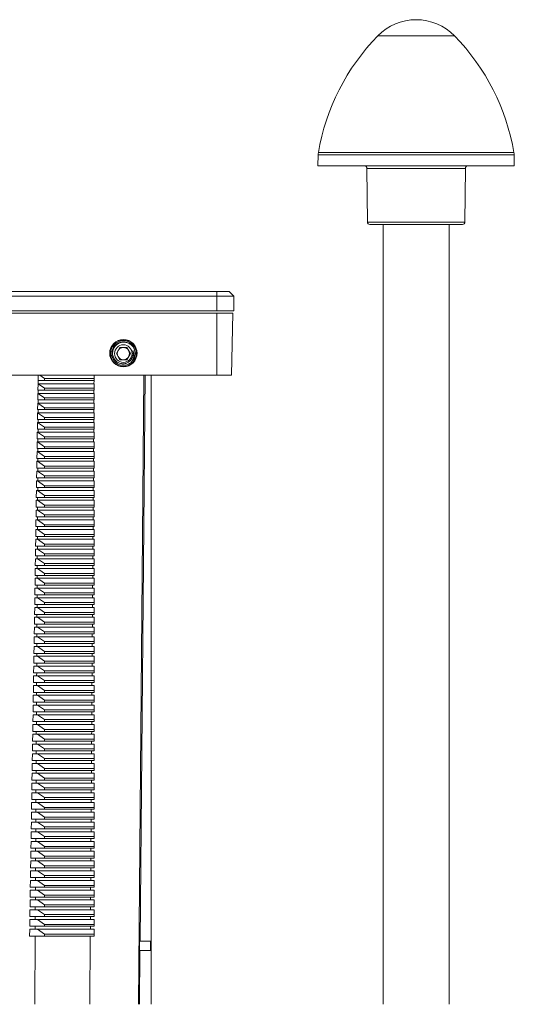
# Model space of a CAD drawing. Units: millimetres. Extents: x -625 to 881, y -946 to 1150.
# Drawn here: x 176 to 278, y 948 to 1150 of the extents above; entities that cross this region are included whole.
import ezdxf

# ---------------------------------------------------------------- set-up
doc = ezdxf.new("R2010")
doc.units = ezdxf.units.MM

msp = doc.modelspace()

# ---------------------------------------------------------------- linework, layer by layer
at = {"color": 7, "linetype": 'Continuous', "lineweight": 18}
for p, q in [((255.87, 1146.49), (249.95, 1146.49)), ((265.68, 1146.49), (255.87, 1146.49)), ((237.71, 1122.08), (237.67, 1119.8)), ((277.92, 1122.08), (237.71, 1122.08)), ((237.75, 1122.52), (252.86, 1122.52)), ((252.86, 1122.52), (277.88, 1122.52)), ((277.96, 1119.8), (277.92, 1122.08)), ((277.96, 1119.8), (237.67, 1119.8)), ((247.71, 1119.3), (247.81, 1108.29)), ((248.46, 1119.3), (247.71, 1119.3)), ((267.91, 1119.3), (248.46, 1119.3)), ((267.82, 1108.29), (267.91, 1119.3)), ((247.81, 1108.29), (267.82, 1108.29)), ((249.01, 1107.8), (248.31, 1107.8)), ((267.32, 1107.8), (249.01, 1107.8)), ((251.06, 1107.8), (251.06, 947.8)), ((264.56, 947.8), (264.56, 1107.8)), ((163.74, 1094.05), (216.94, 1094.05)), ((216.94, 1093.05), (163.74, 1093.05)), ((216.94, 1093.05), (216.94, 1094.05)), ((216.94, 1094.05), (219.44, 1094.05)), ((216.94, 1093.05), (216.94, 1090.05)), ((220.44, 1093.05), (216.94, 1093.05)), ((220.44, 1093.05), (219.44, 1094.05)), ((220.44, 1093.05), (220.44, 1090.05)), ((165.42, 1090.05), (216.94, 1090.05)), ((166.38, 1089.6), (193.95, 1089.6)), ((166.45, 1089.57), (216.94, 1089.57)), ((193.95, 1089.6), (193.95, 1089.57)), ((201.54, 1089.6), (193.95, 1089.6)), ((201.54, 1089.6), (214.94, 1089.6)), ((201.54, 1089.57), (201.54, 1089.6)), ((214.94, 1089.6), (215.74, 1089.6)), ((214.94, 1089.57), (214.94, 1089.6)), ((215.74, 1089.57), (215.74, 1089.6)), ((216.94, 1090.05), (220.44, 1090.05)), ((216.94, 1089.57), (220.17, 1089.57)), ((216.94, 1089.57), (216.94, 1076.87)), ((220.17, 1089.57), (219.94, 1076.87)), ((196.3, 1081.3), (197.02, 1082.55)), ((197.02, 1080.05), (196.3, 1081.3)), ((197.02, 1082.55), (198.47, 1082.55)), ((198.47, 1082.55), (199.19, 1081.3)), ((199.19, 1081.3), (198.47, 1080.05)), ((198.47, 1080.05), (197.02, 1080.05)), ((155.74, 1076.87), (216.94, 1076.87)), ((180.24, 1075.8), (180.26, 1076.87)), ((181.54, 1076.2), (180.59, 1076.87)), ((191.74, 1076.87), (191.73, 1076.2)), ((191.75, 1076.87), (191.75, 1075.8)), ((202.18, 1076.87), (201.16, 960.78)), ((203.41, 960.78), (203.41, 1076.87)), ((203.44, 947.8), (203.44, 1076.87)), ((216.94, 1076.87), (219.94, 1076.87)), ((180.21, 1073.8), (180.23, 1075.11)), ((181.54, 1074.2), (180.23, 1075.11)), ((180.24, 1075.8), (181.54, 1075.8)), ((180.29, 1075.1), (180.29, 1075.8)), ((180.29, 1075.1), (191.71, 1075.1)), ((181.54, 1076.2), (181.54, 1075.8)), ((191.73, 1076.2), (181.54, 1076.2)), ((181.54, 1075.8), (191.73, 1075.8)), ((191.71, 1075.1), (191.72, 1075.8)), ((191.73, 1076.2), (191.73, 1075.8)), ((191.73, 1075.8), (191.75, 1075.8)), ((191.75, 1075.11), (191.73, 1074.2)), ((191.75, 1075.11), (191.75, 1073.8)), ((180.18, 1071.8), (180.2, 1073.13)), ((181.54, 1072.2), (180.2, 1073.13)), ((180.21, 1073.8), (181.54, 1073.8)), ((180.27, 1073.12), (180.28, 1073.8)), ((180.27, 1073.12), (191.7, 1073.12)), ((181.54, 1074.2), (181.54, 1073.8)), ((191.73, 1074.2), (181.54, 1074.2)), ((181.54, 1073.8), (191.73, 1073.8)), ((191.7, 1073.12), (191.7, 1073.8)), ((191.73, 1074.2), (191.73, 1073.8)), ((191.73, 1073.8), (191.75, 1073.8)), ((191.75, 1073.13), (191.73, 1072.2)), ((191.75, 1073.13), (191.75, 1071.8)), ((180.15, 1069.8), (180.17, 1071.15)), ((181.54, 1070.2), (180.17, 1071.15)), ((180.18, 1071.8), (181.54, 1071.8)), ((180.26, 1071.14), (180.27, 1071.8)), ((180.26, 1071.14), (191.68, 1071.14)), ((181.54, 1072.2), (181.54, 1071.8)), ((191.73, 1072.2), (181.54, 1072.2)), ((181.54, 1071.8), (191.73, 1071.8)), ((191.68, 1071.14), (191.69, 1071.8)), ((191.73, 1072.2), (191.73, 1071.8)), ((191.73, 1071.8), (191.75, 1071.8)), ((191.75, 1071.15), (191.73, 1070.2)), ((191.75, 1071.15), (191.75, 1069.8)), ((180.12, 1067.8), (180.14, 1069.17)), ((181.54, 1068.2), (180.14, 1069.17)), ((180.15, 1069.8), (181.54, 1069.8)), ((180.25, 1069.15), (180.25, 1069.8)), ((180.25, 1069.15), (191.67, 1069.15)), ((181.54, 1070.2), (181.54, 1069.8)), ((191.73, 1070.2), (181.54, 1070.2)), ((181.54, 1069.8), (191.73, 1069.8)), ((191.67, 1069.15), (191.68, 1069.8)), ((191.73, 1070.2), (191.73, 1069.8)), ((191.73, 1069.8), (191.75, 1069.8)), ((191.75, 1069.17), (191.73, 1068.2)), ((191.75, 1069.17), (191.75, 1067.8)), ((180.09, 1065.8), (180.11, 1067.19)), ((181.54, 1066.2), (180.11, 1067.19)), ((180.12, 1067.8), (181.54, 1067.8)), ((180.24, 1067.17), (180.24, 1067.8)), ((180.24, 1067.17), (191.66, 1067.17)), ((181.54, 1068.2), (181.54, 1067.8)), ((191.73, 1068.2), (181.54, 1068.2)), ((181.54, 1067.8), (191.73, 1067.8)), ((191.66, 1067.17), (191.66, 1067.8)), ((191.73, 1068.2), (191.73, 1067.8)), ((191.73, 1067.8), (191.75, 1067.8)), ((191.75, 1067.19), (191.73, 1066.2)), ((191.75, 1067.19), (191.75, 1065.8)), ((180.06, 1063.8), (180.08, 1065.2)), ((180.08, 1065.2), (180.11, 1065.2)), ((180.09, 1065.8), (181.54, 1065.8)), ((181.54, 1064.2), (180.11, 1065.2)), ((180.11, 1065.2), (180.16, 1065.2)), ((180.23, 1065.19), (180.23, 1065.8)), ((180.23, 1065.19), (191.65, 1065.19)), ((181.54, 1066.2), (181.54, 1065.8)), ((191.73, 1066.2), (181.54, 1066.2)), ((181.54, 1065.8), (191.73, 1065.8)), ((191.65, 1065.19), (191.65, 1065.8)), ((191.69, 1065.2), (191.75, 1065.2)), ((191.73, 1066.2), (191.73, 1065.8)), ((191.73, 1065.8), (191.75, 1065.8)), ((191.75, 1065.2), (191.73, 1064.2)), ((191.75, 1065.2), (191.75, 1063.8)), ((191.75, 1065.2), (191.75, 1065.2)), ((180.03, 1061.8), (180.05, 1063.2)), ((180.05, 1063.2), (180.11, 1063.2)), ((180.06, 1063.8), (181.54, 1063.8)), ((181.54, 1062.2), (180.11, 1063.2)), ((180.11, 1063.2), (191.75, 1063.2)), ((180.22, 1063.2), (180.22, 1063.8)), ((181.54, 1064.2), (181.54, 1063.8)), ((191.73, 1064.2), (181.54, 1064.2)), ((181.54, 1063.8), (191.73, 1063.8)), ((191.63, 1063.2), (191.64, 1063.8)), ((191.73, 1064.2), (191.73, 1063.8)), ((191.73, 1063.8), (191.75, 1063.8)), ((191.75, 1063.2), (191.73, 1062.2)), ((191.75, 1063.2), (191.75, 1061.8)), ((191.75, 1063.2), (191.75, 1063.2)), ((180, 1059.8), (180.02, 1061.2)), ((180.02, 1061.2), (180.11, 1061.2)), ((180.03, 1061.8), (181.54, 1061.8)), ((181.54, 1060.2), (180.11, 1061.2)), ((180.11, 1061.2), (191.75, 1061.2)), ((180.21, 1061.2), (180.21, 1061.8)), ((181.54, 1062.2), (181.54, 1061.8)), ((191.73, 1062.2), (181.54, 1062.2)), ((181.54, 1061.8), (191.73, 1061.8)), ((191.62, 1061.2), (191.62, 1061.8)), ((191.73, 1062.2), (191.73, 1061.8)), ((191.73, 1061.8), (191.75, 1061.8)), ((191.75, 1061.2), (191.73, 1060.2)), ((191.75, 1061.2), (191.75, 1059.8)), ((191.75, 1061.2), (191.75, 1061.2)), ((179.97, 1057.8), (179.99, 1059.2)), ((179.99, 1059.2), (180.11, 1059.2)), ((180, 1059.8), (181.54, 1059.8)), ((181.54, 1058.2), (180.11, 1059.2)), ((180.11, 1059.2), (191.75, 1059.2)), ((180.19, 1059.2), (180.2, 1059.8)), ((181.54, 1060.2), (181.54, 1059.8)), ((191.73, 1060.2), (181.54, 1060.2)), ((181.54, 1059.8), (191.73, 1059.8)), ((191.61, 1059.2), (191.61, 1059.8)), ((191.73, 1060.2), (191.73, 1059.8)), ((191.73, 1059.8), (191.75, 1059.8)), ((191.75, 1059.2), (191.73, 1058.2)), ((191.75, 1059.2), (191.75, 1057.8)), ((191.75, 1059.2), (191.75, 1059.2)), ((179.94, 1055.8), (179.96, 1057.2)), ((179.96, 1057.2), (180.11, 1057.2)), ((179.97, 1057.8), (181.54, 1057.8)), ((181.54, 1056.2), (180.11, 1057.2)), ((180.11, 1057.2), (191.75, 1057.2)), ((180.18, 1057.2), (180.19, 1057.8)), ((181.54, 1058.2), (181.54, 1057.8)), ((191.73, 1058.2), (181.54, 1058.2)), ((181.54, 1057.8), (191.73, 1057.8)), ((191.59, 1057.2), (191.6, 1057.8)), ((191.73, 1058.2), (191.73, 1057.8)), ((191.73, 1057.8), (191.75, 1057.8)), ((191.75, 1057.2), (191.73, 1056.2)), ((191.75, 1057.2), (191.75, 1055.8)), ((191.75, 1057.2), (191.75, 1057.2)), ((179.91, 1053.8), (179.93, 1055.2)), ((179.93, 1055.2), (180.11, 1055.2)), ((179.94, 1055.8), (181.54, 1055.8)), ((181.54, 1054.2), (180.11, 1055.2)), ((180.11, 1055.2), (191.75, 1055.2)), ((180.17, 1055.2), (180.17, 1055.8)), ((181.54, 1056.2), (181.54, 1055.8)), ((191.73, 1056.2), (181.54, 1056.2)), ((181.54, 1055.8), (191.73, 1055.8)), ((191.58, 1055.2), (191.58, 1055.8)), ((191.73, 1056.2), (191.73, 1055.8)), ((191.73, 1055.8), (191.75, 1055.8)), ((191.75, 1055.2), (191.73, 1054.2)), ((191.75, 1055.2), (191.76, 1055.2)), ((191.76, 1055.2), (191.76, 1053.8)), ((179.88, 1051.8), (179.9, 1053.2)), ((179.9, 1053.2), (180.11, 1053.2)), ((179.91, 1053.8), (181.54, 1053.8)), ((181.54, 1052.2), (180.11, 1053.2)), ((180.11, 1053.2), (191.75, 1053.2)), ((180.16, 1053.2), (180.16, 1053.8)), ((181.54, 1054.2), (181.54, 1053.8)), ((191.73, 1054.2), (181.54, 1054.2)), ((181.54, 1053.8), (191.73, 1053.8)), ((191.57, 1053.2), (191.57, 1053.8)), ((191.73, 1054.2), (191.73, 1053.8)), ((191.73, 1053.8), (191.76, 1053.8)), ((191.75, 1053.2), (191.73, 1052.2)), ((191.75, 1053.2), (191.76, 1053.2)), ((191.76, 1053.2), (191.76, 1051.8)), ((179.85, 1049.8), (179.87, 1051.2)), ((179.87, 1051.2), (180.11, 1051.2)), ((179.88, 1051.8), (181.54, 1051.8)), ((181.54, 1050.2), (180.11, 1051.2)), ((180.11, 1051.2), (191.75, 1051.2)), ((180.15, 1051.2), (180.15, 1051.8)), ((181.54, 1052.2), (181.54, 1051.8)), ((191.73, 1052.2), (181.54, 1052.2)), ((181.54, 1051.8), (191.73, 1051.8)), ((191.55, 1051.2), (191.56, 1051.8)), ((191.73, 1052.2), (191.73, 1051.8)), ((191.73, 1051.8), (191.76, 1051.8)), ((191.75, 1051.2), (191.73, 1050.2)), ((191.75, 1051.2), (191.76, 1051.2)), ((191.76, 1051.2), (191.76, 1049.8)), ((179.82, 1047.8), (179.84, 1049.2)), ((179.84, 1049.2), (180.11, 1049.2)), ((179.85, 1049.8), (181.54, 1049.8)), ((181.54, 1048.2), (180.11, 1049.2)), ((180.11, 1049.2), (191.75, 1049.2)), ((180.14, 1049.2), (180.14, 1049.8)), ((181.54, 1050.2), (181.54, 1049.8)), ((191.73, 1050.2), (181.54, 1050.2)), ((181.54, 1049.8), (191.73, 1049.8)), ((191.54, 1049.2), (191.54, 1049.8)), ((191.73, 1050.2), (191.73, 1049.8)), ((191.73, 1049.8), (191.76, 1049.8)), ((191.75, 1049.2), (191.73, 1048.2)), ((191.75, 1049.2), (191.76, 1049.2)), ((191.76, 1049.2), (191.76, 1047.8)), ((179.79, 1045.8), (179.81, 1047.2)), ((179.81, 1047.2), (180.11, 1047.2)), ((179.82, 1047.8), (181.54, 1047.8)), ((181.54, 1046.2), (180.11, 1047.2)), ((180.11, 1047.2), (191.75, 1047.2)), ((180.13, 1047.2), (180.13, 1047.8)), ((181.54, 1048.2), (181.54, 1047.8)), ((191.73, 1048.2), (181.54, 1048.2)), ((181.54, 1047.8), (191.73, 1047.8)), ((191.53, 1047.2), (191.53, 1047.8)), ((191.73, 1048.2), (191.73, 1047.8)), ((191.73, 1047.8), (191.76, 1047.8)), ((191.75, 1047.2), (191.73, 1046.2)), ((191.75, 1047.2), (191.76, 1047.2)), ((191.76, 1047.2), (191.76, 1045.8)), ((179.76, 1043.8), (179.78, 1045.2)), ((179.78, 1045.2), (180.11, 1045.2)), ((179.79, 1045.8), (181.54, 1045.8)), ((180.11, 1045.2), (180.12, 1045.8)), ((181.54, 1044.2), (180.11, 1045.2)), ((180.11, 1045.2), (191.75, 1045.2)), ((181.54, 1046.2), (181.54, 1045.8)), ((191.73, 1046.2), (181.54, 1046.2)), ((181.54, 1045.8), (191.73, 1045.8)), ((191.51, 1045.2), (191.52, 1045.8)), ((191.73, 1046.2), (191.73, 1045.8)), ((191.73, 1045.8), (191.76, 1045.8)), ((191.75, 1045.2), (191.73, 1044.2)), ((191.75, 1045.2), (191.76, 1045.2)), ((191.76, 1045.2), (191.76, 1043.8)), ((179.73, 1041.8), (179.75, 1043.2)), ((179.75, 1043.2), (180.11, 1043.2)), ((179.76, 1043.8), (181.54, 1043.8)), ((180.1, 1043.2), (180.11, 1043.8)), ((181.54, 1042.2), (180.11, 1043.2)), ((180.11, 1043.2), (191.75, 1043.2)), ((181.54, 1044.2), (181.54, 1043.8)), ((191.73, 1044.2), (181.54, 1044.2)), ((181.54, 1043.8), (191.73, 1043.8)), ((191.5, 1043.2), (191.5, 1043.8)), ((191.73, 1044.2), (191.73, 1043.8)), ((191.73, 1043.8), (191.76, 1043.8)), ((191.75, 1043.2), (191.73, 1042.2)), ((191.75, 1043.2), (191.76, 1043.2)), ((191.76, 1043.2), (191.76, 1041.8)), ((179.7, 1039.8), (179.72, 1041.2)), ((179.72, 1041.2), (180.11, 1041.2)), ((179.73, 1041.8), (181.54, 1041.8)), ((180.09, 1041.2), (180.09, 1041.8)), ((181.54, 1040.2), (180.11, 1041.2)), ((180.11, 1041.2), (191.75, 1041.2)), ((181.54, 1042.2), (181.54, 1041.8)), ((191.73, 1042.2), (181.54, 1042.2)), ((181.54, 1041.8), (191.73, 1041.8)), ((191.49, 1041.2), (191.49, 1041.8)), ((191.73, 1042.2), (191.73, 1041.8)), ((191.73, 1041.8), (191.76, 1041.8)), ((191.75, 1041.2), (191.73, 1040.2)), ((191.75, 1041.2), (191.76, 1041.2)), ((191.76, 1041.2), (191.76, 1039.8)), ((179.67, 1037.8), (179.69, 1039.2)), ((179.69, 1039.2), (180.11, 1039.2)), ((179.7, 1039.8), (181.54, 1039.8)), ((180.08, 1039.2), (180.08, 1039.8)), ((181.54, 1038.2), (180.11, 1039.2)), ((180.11, 1039.2), (191.75, 1039.2)), ((181.54, 1040.2), (181.54, 1039.8)), ((191.73, 1040.2), (181.54, 1040.2)), ((181.54, 1039.8), (191.73, 1039.8)), ((191.47, 1039.2), (191.48, 1039.8)), ((191.73, 1040.2), (191.73, 1039.8)), ((191.73, 1039.8), (191.76, 1039.8)), ((191.75, 1039.2), (191.73, 1038.2)), ((191.75, 1039.2), (191.76, 1039.2)), ((191.76, 1039.2), (191.76, 1037.8)), ((179.64, 1035.8), (179.66, 1037.2)), ((179.66, 1037.2), (180.11, 1037.2)), ((179.67, 1037.8), (181.54, 1037.8)), ((180.07, 1037.2), (180.07, 1037.8)), ((181.54, 1036.2), (180.11, 1037.2)), ((180.11, 1037.2), (191.75, 1037.2)), ((181.54, 1038.2), (181.54, 1037.8)), ((191.73, 1038.2), (181.54, 1038.2)), ((181.54, 1037.8), (191.73, 1037.8)), ((191.46, 1037.2), (191.46, 1037.8)), ((191.73, 1038.2), (191.73, 1037.8)), ((191.73, 1037.8), (191.76, 1037.8)), ((191.75, 1037.2), (191.73, 1036.2)), ((191.75, 1037.2), (191.76, 1037.2)), ((191.76, 1037.2), (191.76, 1035.8)), ((179.61, 1033.8), (179.63, 1035.2)), ((179.63, 1035.2), (180.11, 1035.2)), ((179.64, 1035.8), (181.54, 1035.8)), ((180.06, 1035.2), (180.06, 1035.8)), ((181.54, 1034.2), (180.11, 1035.2)), ((180.11, 1035.2), (191.75, 1035.2)), ((181.54, 1036.2), (181.54, 1035.8)), ((191.73, 1036.2), (181.54, 1036.2)), ((181.54, 1035.8), (191.73, 1035.8)), ((191.45, 1035.2), (191.45, 1035.8)), ((191.73, 1036.2), (191.73, 1035.8)), ((191.73, 1035.8), (191.76, 1035.8)), ((191.75, 1035.2), (191.73, 1034.2)), ((191.75, 1035.2), (191.76, 1035.2)), ((191.76, 1035.2), (191.76, 1033.8)), ((179.58, 1031.8), (179.6, 1033.2)), ((179.6, 1033.2), (180.11, 1033.2)), ((179.61, 1033.8), (181.54, 1033.8)), ((180.05, 1033.2), (180.05, 1033.8)), ((181.54, 1032.2), (180.11, 1033.2)), ((180.11, 1033.2), (191.75, 1033.2)), ((181.54, 1034.2), (181.54, 1033.8)), ((191.73, 1034.2), (181.54, 1034.2)), ((181.54, 1033.8), (191.73, 1033.8)), ((191.43, 1033.2), (191.44, 1033.8)), ((191.73, 1034.2), (191.73, 1033.8)), ((191.73, 1033.8), (191.76, 1033.8)), ((191.75, 1033.2), (191.73, 1032.2)), ((191.75, 1033.2), (191.76, 1033.2)), ((191.76, 1033.2), (191.76, 1031.8)), ((179.55, 1029.8), (179.57, 1031.2)), ((179.57, 1031.2), (180.11, 1031.2)), ((179.58, 1031.8), (181.54, 1031.8)), ((180.03, 1031.2), (180.04, 1031.8)), ((181.54, 1030.2), (180.11, 1031.2)), ((180.11, 1031.2), (191.75, 1031.2)), ((181.54, 1032.2), (181.54, 1031.8)), ((191.73, 1032.2), (181.54, 1032.2)), ((181.54, 1031.8), (191.73, 1031.8)), ((191.42, 1031.2), (191.42, 1031.8)), ((191.73, 1032.2), (191.73, 1031.8)), ((191.73, 1031.8), (191.76, 1031.8)), ((191.75, 1031.2), (191.73, 1030.2)), ((191.75, 1031.2), (191.76, 1031.2)), ((191.76, 1031.2), (191.76, 1029.8)), ((179.52, 1027.8), (179.54, 1029.2)), ((179.54, 1029.2), (180.11, 1029.2)), ((179.55, 1029.8), (181.54, 1029.8)), ((180.02, 1029.2), (180.03, 1029.8)), ((181.54, 1028.2), (180.11, 1029.2)), ((180.11, 1029.2), (191.75, 1029.2)), ((181.54, 1030.2), (181.54, 1029.8)), ((191.73, 1030.2), (181.54, 1030.2)), ((181.54, 1029.8), (191.73, 1029.8)), ((181.54, 1028.2), (181.54, 1027.8)), ((191.73, 1028.2), (181.54, 1028.2)), ((191.41, 1029.2), (191.41, 1029.8)), ((191.73, 1030.2), (191.73, 1029.8)), ((191.73, 1029.8), (191.76, 1029.8)), ((191.75, 1029.2), (191.73, 1028.2)), ((191.73, 1028.2), (191.73, 1027.8)), ((191.75, 1029.2), (191.76, 1029.2)), ((191.76, 1029.2), (191.76, 1027.8)), ((179.48, 1025.8), (179.51, 1027.2)), ((179.51, 1027.2), (180.11, 1027.2)), ((179.52, 1027.8), (181.54, 1027.8)), ((180.01, 1027.2), (180.01, 1027.8)), ((181.54, 1026.2), (180.11, 1027.2)), ((180.11, 1027.2), (191.75, 1027.2)), ((181.54, 1027.8), (191.73, 1027.8)), ((181.54, 1026.2), (181.54, 1025.8)), ((191.73, 1026.2), (181.54, 1026.2)), ((191.39, 1027.2), (191.4, 1027.8)), ((191.73, 1027.8), (191.76, 1027.8)), ((191.75, 1027.2), (191.73, 1026.2)), ((191.73, 1026.2), (191.73, 1025.8)), ((191.75, 1027.2), (191.76, 1027.2)), ((191.76, 1027.2), (191.76, 1025.8)), ((179.45, 1023.8), (179.48, 1025.2)), ((179.48, 1025.8), (181.54, 1025.8)), ((179.48, 1025.2), (180.11, 1025.2)), ((180, 1025.2), (180, 1025.8)), ((181.54, 1024.2), (180.11, 1025.2)), ((180.11, 1025.2), (191.75, 1025.2)), ((181.54, 1025.8), (191.73, 1025.8)), ((181.54, 1024.2), (181.54, 1023.8)), ((191.73, 1024.2), (181.54, 1024.2)), ((191.38, 1025.2), (191.38, 1025.8)), ((191.73, 1025.8), (191.76, 1025.8)), ((191.75, 1025.2), (191.73, 1024.2)), ((191.73, 1024.2), (191.73, 1023.8)), ((191.75, 1025.2), (191.76, 1025.2)), ((191.76, 1025.2), (191.76, 1023.8)), ((179.42, 1021.8), (179.45, 1023.2)), ((179.45, 1023.8), (181.54, 1023.8)), ((179.45, 1023.2), (180.11, 1023.2)), ((179.99, 1023.2), (179.99, 1023.8)), ((181.54, 1022.2), (180.11, 1023.2)), ((180.11, 1023.2), (191.75, 1023.2)), ((181.54, 1023.8), (191.73, 1023.8)), ((181.54, 1022.2), (181.54, 1021.8)), ((191.73, 1022.2), (181.54, 1022.2)), ((191.37, 1023.2), (191.37, 1023.8)), ((191.73, 1023.8), (191.76, 1023.8)), ((191.75, 1023.2), (191.73, 1022.2)), ((191.73, 1022.2), (191.73, 1021.8)), ((191.75, 1023.2), (191.76, 1023.2)), ((191.76, 1023.2), (191.76, 1021.8)), ((179.39, 1019.8), (179.41, 1021.2)), ((179.41, 1021.2), (180.11, 1021.2)), ((179.42, 1021.8), (181.54, 1021.8)), ((179.98, 1021.2), (179.98, 1021.8)), ((181.54, 1020.2), (180.11, 1021.2)), ((180.11, 1021.2), (191.75, 1021.2)), ((181.54, 1021.8), (191.73, 1021.8)), ((181.54, 1020.2), (181.54, 1019.8)), ((191.73, 1020.2), (181.54, 1020.2)), ((191.35, 1021.2), (191.36, 1021.8)), ((191.73, 1021.8), (191.76, 1021.8)), ((191.75, 1021.2), (191.73, 1020.2)), ((191.73, 1020.2), (191.73, 1019.8)), ((191.75, 1021.2), (191.76, 1021.2)), ((191.76, 1021.2), (191.76, 1019.8)), ((179.36, 1017.8), (179.38, 1019.2)), ((179.38, 1019.2), (180.11, 1019.2)), ((179.39, 1019.8), (181.54, 1019.8)), ((179.97, 1019.2), (179.97, 1019.8)), ((181.54, 1018.2), (180.11, 1019.2)), ((180.11, 1019.2), (191.75, 1019.2)), ((181.54, 1019.8), (191.73, 1019.8)), ((181.54, 1018.2), (181.54, 1017.8)), ((191.73, 1018.2), (181.54, 1018.2)), ((191.34, 1019.2), (191.34, 1019.8)), ((191.73, 1019.8), (191.76, 1019.8)), ((191.75, 1019.2), (191.73, 1018.2)), ((191.73, 1018.2), (191.73, 1017.8)), ((191.75, 1019.2), (191.76, 1019.2)), ((191.76, 1019.2), (191.77, 1017.8)), ((179.33, 1015.8), (179.35, 1017.2)), ((179.35, 1017.2), (180.11, 1017.2)), ((179.36, 1017.8), (181.54, 1017.8)), ((179.95, 1017.2), (179.96, 1017.8)), ((181.54, 1016.2), (180.11, 1017.2)), ((180.11, 1017.2), (191.75, 1017.2)), ((181.54, 1017.8), (191.73, 1017.8)), ((181.54, 1016.2), (181.54, 1015.8)), ((191.73, 1016.2), (181.54, 1016.2)), ((191.33, 1017.2), (191.33, 1017.8)), ((191.73, 1017.8), (191.77, 1017.8)), ((191.75, 1017.2), (191.73, 1016.2)), ((191.73, 1016.2), (191.73, 1015.8)), ((191.75, 1017.2), (191.77, 1017.2)), ((191.77, 1017.2), (191.77, 1015.8)), ((179.3, 1013.8), (179.32, 1015.2)), ((179.32, 1015.2), (180.11, 1015.2)), ((179.33, 1015.8), (181.54, 1015.8)), ((179.94, 1015.2), (179.95, 1015.8)), ((181.54, 1014.2), (180.11, 1015.2)), ((180.11, 1015.2), (191.75, 1015.2)), ((181.54, 1015.8), (191.73, 1015.8)), ((181.54, 1014.2), (181.54, 1013.8)), ((191.73, 1014.2), (181.54, 1014.2)), ((191.31, 1015.2), (191.32, 1015.8)), ((191.73, 1015.8), (191.77, 1015.8)), ((191.75, 1015.2), (191.73, 1014.2)), ((191.73, 1014.2), (191.73, 1013.8)), ((191.75, 1015.2), (191.77, 1015.2)), ((191.77, 1015.2), (191.77, 1013.8)), ((179.27, 1011.8), (179.29, 1013.2)), ((179.29, 1013.2), (180.11, 1013.2)), ((179.3, 1013.8), (181.54, 1013.8)), ((179.93, 1013.2), (179.93, 1013.8)), ((181.54, 1012.2), (180.11, 1013.2)), ((180.11, 1013.2), (191.75, 1013.2)), ((181.54, 1013.8), (191.73, 1013.8)), ((181.54, 1012.2), (181.54, 1011.8)), ((191.73, 1012.2), (181.54, 1012.2)), ((191.3, 1013.2), (191.3, 1013.8)), ((191.73, 1013.8), (191.77, 1013.8)), ((191.75, 1013.2), (191.73, 1012.2)), ((191.73, 1012.2), (191.73, 1011.8)), ((191.75, 1013.2), (191.77, 1013.2)), ((191.77, 1013.2), (191.77, 1011.8)), ((179.24, 1009.8), (179.26, 1011.2)), ((179.26, 1011.2), (180.11, 1011.2)), ((179.27, 1011.8), (181.54, 1011.8)), ((179.92, 1011.2), (179.92, 1011.8)), ((181.54, 1010.2), (180.11, 1011.2)), ((180.11, 1011.2), (191.75, 1011.2)), ((181.54, 1011.8), (191.73, 1011.8)), ((181.54, 1010.2), (181.54, 1009.8)), ((191.73, 1010.2), (181.54, 1010.2)), ((191.29, 1011.2), (191.29, 1011.8)), ((191.73, 1011.8), (191.77, 1011.8)), ((191.75, 1011.2), (191.73, 1010.2)), ((191.73, 1010.2), (191.73, 1009.8)), ((191.75, 1011.2), (191.77, 1011.2)), ((191.77, 1011.2), (191.77, 1009.8)), ((179.21, 1007.8), (179.23, 1009.2)), ((179.23, 1009.2), (180.11, 1009.2)), ((179.24, 1009.8), (181.54, 1009.8)), ((179.91, 1009.2), (179.91, 1009.8)), ((181.54, 1008.2), (180.11, 1009.2)), ((180.11, 1009.2), (191.75, 1009.2)), ((181.54, 1009.8), (191.73, 1009.8)), ((181.54, 1008.2), (181.54, 1007.8)), ((191.73, 1008.2), (181.54, 1008.2)), ((191.27, 1009.2), (191.28, 1009.8)), ((191.73, 1009.8), (191.77, 1009.8)), ((191.75, 1009.2), (191.73, 1008.2)), ((191.73, 1008.2), (191.73, 1007.8)), ((191.75, 1009.2), (191.77, 1009.2)), ((191.77, 1009.2), (191.77, 1007.8)), ((179.18, 1005.8), (179.2, 1007.2)), ((179.2, 1007.2), (180.11, 1007.2)), ((179.21, 1007.8), (181.54, 1007.8)), ((179.9, 1007.2), (179.9, 1007.8)), ((181.54, 1006.2), (180.11, 1007.2)), ((180.11, 1007.2), (191.75, 1007.2)), ((181.54, 1007.8), (191.73, 1007.8)), ((181.54, 1006.2), (181.54, 1005.8)), ((191.73, 1006.2), (181.54, 1006.2)), ((191.26, 1007.2), (191.26, 1007.8)), ((191.73, 1007.8), (191.77, 1007.8)), ((191.75, 1007.2), (191.73, 1006.2)), ((191.73, 1006.2), (191.73, 1005.8)), ((191.75, 1007.2), (191.77, 1007.2)), ((191.77, 1007.2), (191.77, 1005.8)), ((179.15, 1003.8), (179.17, 1005.2)), ((179.17, 1005.2), (180.11, 1005.2)), ((179.18, 1005.8), (181.54, 1005.8)), ((179.89, 1005.2), (179.89, 1005.8)), ((181.54, 1004.2), (180.11, 1005.2)), ((180.11, 1005.2), (191.75, 1005.2)), ((181.54, 1005.8), (191.73, 1005.8)), ((181.54, 1004.2), (181.54, 1003.8)), ((191.73, 1004.2), (181.54, 1004.2)), ((191.25, 1005.2), (191.25, 1005.8)), ((191.73, 1005.8), (191.77, 1005.8)), ((191.75, 1005.2), (191.73, 1004.2)), ((191.73, 1004.2), (191.73, 1003.8)), ((191.75, 1005.2), (191.77, 1005.2)), ((191.77, 1005.2), (191.77, 1003.8)), ((179.12, 1001.8), (179.14, 1003.2)), ((179.14, 1003.2), (180.11, 1003.2)), ((179.15, 1003.8), (181.54, 1003.8)), ((179.87, 1003.2), (179.88, 1003.8)), ((181.54, 1002.2), (180.11, 1003.2)), ((180.11, 1003.2), (191.75, 1003.2)), ((181.54, 1003.8), (191.73, 1003.8)), ((181.54, 1002.2), (181.54, 1001.8)), ((191.73, 1002.2), (181.54, 1002.2)), ((191.23, 1003.2), (191.24, 1003.8)), ((191.73, 1003.8), (191.77, 1003.8)), ((191.75, 1003.2), (191.73, 1002.2)), ((191.73, 1002.2), (191.73, 1001.8)), ((191.75, 1003.2), (191.77, 1003.2)), ((191.77, 1003.2), (191.77, 1001.8)), ((179.09, 999.8), (179.11, 1001.2)), ((179.11, 1001.2), (180.11, 1001.2)), ((179.12, 1001.8), (181.54, 1001.8)), ((179.86, 1001.2), (179.87, 1001.8)), ((181.54, 1000.2), (180.11, 1001.2)), ((180.11, 1001.2), (191.75, 1001.2)), ((181.54, 1001.8), (191.73, 1001.8)), ((181.54, 1000.2), (181.54, 999.8)), ((191.73, 1000.2), (181.54, 1000.2)), ((191.22, 1001.2), (191.23, 1001.8)), ((191.73, 1001.8), (191.77, 1001.8)), ((191.75, 1001.2), (191.73, 1000.2)), ((191.73, 1000.2), (191.73, 999.8)), ((191.75, 1001.2), (191.77, 1001.2)), ((191.77, 1001.2), (191.77, 999.8)), ((179.05, 997.8), (179.08, 999.2)), ((179.08, 999.2), (180.11, 999.2)), ((179.09, 999.8), (181.54, 999.8)), ((179.85, 999.2), (179.85, 999.8)), ((181.54, 998.2), (180.11, 999.2)), ((180.11, 999.2), (191.75, 999.2)), ((181.54, 999.8), (191.73, 999.8)), ((181.54, 998.2), (181.54, 997.8)), ((191.73, 998.2), (181.54, 998.2)), ((191.21, 999.2), (191.21, 999.8)), ((191.73, 999.8), (191.77, 999.8)), ((191.75, 999.2), (191.73, 998.2)), ((191.73, 998.2), (191.73, 997.8)), ((191.75, 999.2), (191.77, 999.2)), ((191.77, 999.2), (191.77, 997.8)), ((179.02, 995.8), (179.05, 997.2)), ((179.05, 997.8), (181.54, 997.8)), ((179.05, 997.2), (180.11, 997.2)), ((179.84, 997.2), (179.84, 997.8)), ((181.54, 996.2), (180.11, 997.2)), ((180.11, 997.2), (191.75, 997.2)), ((181.54, 997.8), (191.73, 997.8)), ((181.54, 996.2), (181.54, 995.8)), ((191.73, 996.2), (181.54, 996.2)), ((191.19, 997.2), (191.2, 997.8)), ((191.73, 997.8), (191.77, 997.8)), ((191.75, 997.2), (191.73, 996.2)), ((191.73, 996.2), (191.73, 995.8)), ((191.75, 997.2), (191.77, 997.2)), ((191.77, 997.2), (191.77, 995.8)), ((178.99, 993.8), (179.01, 995.2)), ((179.01, 995.2), (180.11, 995.2)), ((179.02, 995.8), (181.54, 995.8)), ((179.83, 995.2), (179.83, 995.8)), ((181.54, 994.2), (180.11, 995.2)), ((180.11, 995.2), (191.75, 995.2)), ((181.54, 995.8), (191.73, 995.8)), ((181.54, 994.2), (181.54, 993.8)), ((191.73, 994.2), (181.54, 994.2)), ((191.18, 995.2), (191.19, 995.8)), ((191.73, 995.8), (191.77, 995.8)), ((191.75, 995.2), (191.73, 994.2)), ((191.73, 994.2), (191.73, 993.8)), ((191.75, 995.2), (191.77, 995.2)), ((191.77, 995.2), (191.77, 993.8)), ((178.96, 991.8), (178.98, 993.2)), ((178.98, 993.2), (180.11, 993.2)), ((178.99, 993.8), (181.54, 993.8)), ((179.82, 993.2), (179.82, 993.8)), ((181.54, 992.2), (180.11, 993.2)), ((180.11, 993.2), (191.75, 993.2)), ((181.54, 993.8), (191.73, 993.8)), ((181.54, 992.2), (181.54, 991.8)), ((191.73, 992.2), (181.54, 992.2)), ((191.17, 993.2), (191.17, 993.8)), ((191.73, 993.8), (191.77, 993.8)), ((191.75, 993.2), (191.73, 992.2)), ((191.73, 992.2), (191.73, 991.8)), ((191.75, 993.2), (191.77, 993.2)), ((191.77, 993.2), (191.77, 991.8)), ((178.93, 989.8), (178.95, 991.2)), ((178.95, 991.2), (180.11, 991.2)), ((178.96, 991.8), (181.54, 991.8)), ((179.81, 991.2), (179.81, 991.8)), ((181.54, 990.2), (180.11, 991.2)), ((180.11, 991.2), (191.75, 991.2)), ((181.54, 991.8), (191.73, 991.8)), ((181.54, 990.2), (181.54, 989.8)), ((191.73, 990.2), (181.54, 990.2)), ((191.15, 991.2), (191.16, 991.8)), ((191.73, 991.8), (191.77, 991.8)), ((191.75, 991.2), (191.73, 990.2)), ((191.73, 990.2), (191.73, 989.8)), ((191.75, 991.2), (191.77, 991.2)), ((191.77, 991.2), (191.77, 989.8)), ((178.9, 987.8), (178.92, 989.2)), ((178.9, 987.8), (181.54, 987.8)), ((178.92, 989.2), (180.11, 989.2)), ((178.93, 989.8), (181.54, 989.8)), ((179.78, 987.2), (179.79, 987.8)), ((179.79, 989.2), (179.8, 989.8)), ((181.54, 988.2), (180.11, 989.2)), ((180.11, 989.2), (191.75, 989.2)), ((181.54, 989.8), (191.73, 989.8)), ((181.54, 988.2), (181.54, 987.8)), ((191.73, 988.2), (181.54, 988.2)), ((181.54, 987.8), (191.73, 987.8)), ((191.13, 987.2), (191.13, 987.8)), ((191.14, 989.2), (191.15, 989.8)), ((191.73, 989.8), (191.77, 989.8)), ((191.75, 989.2), (191.73, 988.2)), ((191.73, 988.2), (191.73, 987.8)), ((191.73, 987.8), (191.77, 987.8)), ((191.75, 989.2), (191.77, 989.2)), ((191.77, 989.2), (191.77, 987.8)), ((178.87, 985.8), (178.89, 987.2)), ((178.87, 985.8), (181.54, 985.8)), ((178.89, 987.2), (180.11, 987.2)), ((179.77, 985.2), (179.78, 985.8)), ((181.54, 986.2), (180.11, 987.2)), ((180.11, 987.2), (191.75, 987.2)), ((181.54, 986.2), (181.54, 985.8)), ((191.73, 986.2), (181.54, 986.2)), ((181.54, 985.8), (191.73, 985.8)), ((191.12, 985.2), (191.12, 985.8)), ((191.75, 987.2), (191.73, 986.2)), ((191.73, 986.2), (191.73, 985.8)), ((191.73, 985.8), (191.77, 985.8)), ((191.75, 987.2), (191.77, 987.2)), ((191.77, 987.2), (191.77, 985.8)), ((178.84, 983.8), (178.86, 985.2)), ((178.84, 983.8), (181.54, 983.8)), ((178.86, 985.2), (180.11, 985.2)), ((179.76, 983.2), (179.76, 983.8)), ((181.54, 984.2), (180.11, 985.2)), ((180.11, 985.2), (191.75, 985.2)), ((181.54, 984.2), (181.54, 983.8)), ((191.73, 984.2), (181.54, 984.2)), ((181.54, 983.8), (191.73, 983.8)), ((191.1, 983.2), (191.11, 983.8)), ((191.75, 985.2), (191.73, 984.2)), ((191.73, 984.2), (191.73, 983.8)), ((191.73, 983.8), (191.77, 983.8)), ((191.75, 985.2), (191.77, 985.2)), ((191.77, 985.2), (191.77, 983.8)), ((178.81, 981.8), (178.83, 983.2)), ((178.81, 981.8), (181.54, 981.8)), ((178.83, 983.2), (180.11, 983.2)), ((179.75, 981.2), (179.75, 981.8)), ((181.54, 982.2), (180.11, 983.2)), ((180.11, 983.2), (191.75, 983.2)), ((181.54, 982.2), (181.54, 981.8)), ((191.73, 982.2), (181.54, 982.2)), ((181.54, 981.8), (191.73, 981.8)), ((191.09, 981.2), (191.09, 981.8)), ((191.75, 983.2), (191.73, 982.2)), ((191.73, 982.2), (191.73, 981.8)), ((191.73, 981.8), (191.77, 981.8)), ((191.75, 983.2), (191.77, 983.2)), ((191.77, 983.2), (191.77, 981.8)), ((178.78, 979.8), (178.8, 981.2)), ((178.78, 979.8), (181.54, 979.8)), ((178.8, 981.2), (180.11, 981.2)), ((179.74, 979.2), (179.74, 979.8)), ((181.54, 980.2), (180.11, 981.2)), ((180.11, 981.2), (191.75, 981.2)), ((181.54, 980.2), (181.54, 979.8)), ((191.73, 980.2), (181.54, 980.2)), ((181.54, 979.8), (191.73, 979.8)), ((191.08, 979.2), (191.08, 979.8)), ((191.75, 981.2), (191.73, 980.2)), ((191.73, 980.2), (191.73, 979.8)), ((191.73, 979.8), (191.78, 979.8)), ((191.75, 981.2), (191.77, 981.2)), ((191.77, 981.2), (191.78, 979.8)), ((178.74, 977.8), (178.77, 979.2)), ((178.74, 977.8), (181.54, 977.8)), ((178.77, 979.2), (180.11, 979.2)), ((179.73, 977.2), (179.73, 977.8)), ((181.54, 978.2), (180.11, 979.2)), ((180.11, 979.2), (191.75, 979.2)), ((181.54, 978.2), (181.54, 977.8)), ((191.73, 978.2), (181.54, 978.2)), ((181.54, 977.8), (191.73, 977.8)), ((191.06, 977.2), (191.07, 977.8)), ((191.75, 979.2), (191.73, 978.2)), ((191.73, 978.2), (191.73, 977.8)), ((191.73, 977.8), (191.78, 977.8)), ((191.75, 979.2), (191.78, 979.2)), ((191.78, 979.2), (191.78, 977.8)), ((178.71, 975.8), (178.74, 977.2)), ((178.71, 975.8), (181.54, 975.8)), ((178.74, 977.2), (180.11, 977.2)), ((179.71, 975.2), (179.72, 975.8)), ((181.54, 976.2), (180.11, 977.2)), ((180.11, 977.2), (191.75, 977.2)), ((181.54, 976.2), (181.54, 975.8)), ((191.73, 976.2), (181.54, 976.2)), ((181.54, 975.8), (191.73, 975.8)), ((191.05, 975.2), (191.05, 975.8)), ((191.75, 977.2), (191.73, 976.2)), ((191.73, 976.2), (191.73, 975.8)), ((191.73, 975.8), (191.78, 975.8)), ((191.75, 977.2), (191.78, 977.2)), ((191.78, 977.2), (191.78, 975.8)), ((178.68, 973.8), (178.7, 975.2)), ((178.68, 973.8), (181.54, 973.8)), ((178.7, 975.2), (180.11, 975.2)), ((179.7, 973.2), (179.71, 973.8)), ((181.54, 974.2), (180.11, 975.2)), ((180.11, 975.2), (191.75, 975.2)), ((181.54, 974.2), (181.54, 973.8)), ((191.73, 974.2), (181.54, 974.2)), ((181.54, 973.8), (191.73, 973.8)), ((191.04, 973.2), (191.04, 973.8)), ((191.75, 975.2), (191.73, 974.2)), ((191.73, 974.2), (191.73, 973.8)), ((191.73, 973.8), (191.78, 973.8)), ((191.75, 975.2), (191.78, 975.2)), ((191.78, 975.2), (191.78, 973.8)), ((178.65, 971.8), (178.67, 973.2)), ((178.65, 971.8), (181.54, 971.8)), ((178.67, 973.2), (180.11, 973.2)), ((179.69, 971.2), (179.7, 971.8)), ((181.54, 972.2), (180.11, 973.2)), ((180.11, 973.2), (191.75, 973.2)), ((181.54, 972.2), (181.54, 971.8)), ((191.73, 972.2), (181.54, 972.2)), ((181.54, 971.8), (191.73, 971.8)), ((191.02, 971.2), (191.03, 971.8)), ((191.75, 973.2), (191.73, 972.2)), ((191.73, 972.2), (191.73, 971.8)), ((191.73, 971.8), (191.78, 971.8)), ((191.75, 973.2), (191.78, 973.2)), ((191.78, 973.2), (191.78, 971.8)), ((178.62, 969.8), (178.64, 971.2)), ((178.62, 969.8), (181.54, 969.8)), ((178.64, 971.2), (180.11, 971.2)), ((179.68, 969.2), (179.68, 969.8)), ((181.54, 970.2), (180.11, 971.2)), ((180.11, 971.2), (191.75, 971.2)), ((181.54, 970.2), (181.54, 969.8)), ((191.73, 970.2), (181.54, 970.2)), ((181.54, 969.8), (191.73, 969.8)), ((191.01, 969.2), (191.01, 969.8)), ((191.75, 971.2), (191.73, 970.2)), ((191.73, 970.2), (191.73, 969.8)), ((191.73, 969.8), (191.78, 969.8)), ((191.75, 971.2), (191.78, 971.2)), ((191.78, 971.2), (191.78, 969.8)), ((178.59, 967.8), (178.61, 969.2)), ((178.59, 967.8), (181.54, 967.8)), ((178.61, 969.2), (180.11, 969.2)), ((179.67, 967.2), (179.67, 967.8)), ((181.54, 968.2), (180.11, 969.2)), ((180.11, 969.2), (191.75, 969.2)), ((181.54, 968.2), (181.54, 967.8)), ((191.73, 968.2), (181.54, 968.2)), ((181.54, 967.8), (191.73, 967.8)), ((191, 967.2), (191, 967.8)), ((191.75, 969.2), (191.73, 968.2)), ((191.73, 968.2), (191.73, 967.8)), ((191.73, 967.8), (191.78, 967.8)), ((191.75, 969.2), (191.78, 969.2)), ((191.78, 969.2), (191.78, 967.8)), ((178.56, 965.8), (178.58, 967.2)), ((178.56, 965.8), (181.54, 965.8)), ((178.58, 967.2), (180.11, 967.2)), ((179.66, 965.2), (179.66, 965.8)), ((181.54, 966.2), (180.11, 967.2)), ((180.11, 967.2), (191.75, 967.2)), ((181.54, 966.2), (181.54, 965.8)), ((191.73, 966.2), (181.54, 966.2)), ((181.54, 965.8), (191.73, 965.8)), ((190.98, 965.2), (190.99, 965.8)), ((191.75, 967.2), (191.73, 966.2)), ((191.73, 966.2), (191.73, 965.8)), ((191.73, 965.8), (191.78, 965.8)), ((191.75, 967.2), (191.78, 967.2)), ((191.78, 967.2), (191.78, 965.8)), ((178.53, 963.8), (178.55, 965.2)), ((178.53, 963.8), (181.54, 963.8)), ((178.55, 965.2), (180.11, 965.2)), ((179.65, 963.2), (179.65, 963.8)), ((181.54, 964.2), (180.11, 965.2)), ((180.11, 965.2), (191.75, 965.2)), ((181.54, 964.2), (181.54, 963.8)), ((191.73, 964.2), (181.54, 964.2)), ((181.54, 963.8), (191.73, 963.8)), ((190.97, 963.2), (190.97, 963.8)), ((191.75, 965.2), (191.73, 964.2)), ((191.73, 964.2), (191.73, 963.8)), ((191.73, 963.8), (191.78, 963.8)), ((191.75, 965.2), (191.78, 965.2)), ((191.78, 965.2), (191.78, 963.8)), ((178.5, 961.8), (178.52, 963.2)), ((178.5, 961.8), (181.54, 961.8)), ((178.52, 963.2), (180.11, 963.2)), ((179.56, 947.8), (179.64, 961.8)), ((181.54, 962.2), (180.11, 963.2)), ((180.11, 963.2), (191.75, 963.2)), ((181.54, 962.2), (181.54, 961.8)), ((191.73, 962.2), (181.54, 962.2)), ((181.54, 961.8), (191.73, 961.8)), ((190.87, 947.8), (190.96, 961.8)), ((191.75, 963.2), (191.73, 962.2)), ((191.73, 962.2), (191.73, 961.8)), ((191.73, 961.8), (191.78, 961.8)), ((191.75, 963.2), (191.78, 963.2)), ((191.78, 963.2), (191.78, 961.8)), ((201.06, 960.73), (201.04, 958.87)), ((201.16, 960.78), (201.06, 960.73)), ((201.06, 960.73), (203.3, 960.73)), ((203.41, 960.78), (201.16, 960.78)), ((203.3, 958.87), (203.3, 960.73)), ((203.31, 960.73), (203.41, 960.78)), ((203.31, 960.73), (203.31, 958.87)), ((201.14, 958.82), (201.04, 958.87)), ((201.04, 958.87), (203.3, 958.87)), ((201.14, 958.82), (201.05, 947.8)), ((203.41, 958.81), (201.14, 958.82)), ((203.31, 958.87), (203.41, 958.81)), ((203.41, 947.8), (203.41, 958.81))]:
    msp.add_line(p, q, dxfattribs=at)
at = {"color": 7, "linetype": 'Continuous', "lineweight": 18, "flags": 128}
msp.add_lwpolyline([(200.83, 947.8), (201.67, 1043.87), (201.96, 1076.87)], dxfattribs=at)
at = {"color": 7, "linetype": 'Continuous', "lineweight": 18}
for centre, radius in [((197.74, 1081.37), 2.8), ((197.74, 1081.3), 2.65), ((197.74, 1081.3), 1.8)]:
    msp.add_circle(centre, radius, dxfattribs=at)
for centre, radius, start, end in [((257.81, 1138.8), 11, 44.3602, 135.6398), ((282.12, 1115.03), 45, 135.6398, 170.4088), ((233.5, 1115.03), 45, 9.5912, 44.3602), ((240.71, 1122.02), 3, 170.4088, 179), ((274.92, 1122.02), 3, 1, 9.5912), ((247.21, 1119.3), 0.5, 0.5, 90), ((268.41, 1119.3), 0.5, 90, 179.5), ((248.31, 1108.3), 0.5, 180.5, 270), ((267.32, 1108.3), 0.5, 270, 359.5), ((197.74, 1081.3), 2.83, 24.8877, 155.1126), ((197.74, 1081.3), 2.4, 311.3689, 48.6311), ((197.74, 1081.3), 1.25, 150, 210), ((197.74, 1081.3), 1.25, 90, 150), ((197.74, 1081.3), 1.25, 30, 90), ((197.74, 1081.3), 1.25, 330, 30), ((197.74, 1081.3), 1.25, 210, 270), ((197.74, 1081.3), 1.25, 270, 330)]:
    msp.add_arc(centre, radius, start, end, dxfattribs=at)
for centre, major_axis, ratio, start_param, end_param in [((147.4, 1129.68), (-50.97, 50.98), 0.414202, 2.600766, 2.601944), ((147.4, 1129.68), (-50.97, 50.98), 0.414202, 2.895882, 2.897059), ((147.4, 1127.68), (-50.96, 50.96), 0.414202, 2.600326, 2.60192), ((147.4, 1127.68), (-50.96, 50.96), 0.414202, 2.895905, 2.897499), ((147.4, 1125.68), (-50.94, 50.94), 0.414202, 2.599886, 2.601897), ((147.4, 1125.68), (-50.94, 50.94), 0.414202, 2.895928, 2.89794), ((147.4, 1123.68), (-50.93, 50.93), 0.414202, 2.599444, 2.601874), ((147.4, 1123.68), (-50.93, 50.93), 0.414202, 2.895951, 2.898381), ((147.4, 1121.68), (-50.91, 50.91), 0.414202, 2.599002, 2.60185), ((147.4, 1121.68), (-50.91, 50.91), 0.414202, 2.895975, 2.898823), ((147.4, 1119.68), (-50.89, 50.89), 0.414202, 2.600385, 2.601827), ((147.4, 1119.68), (-50.89, 50.89), 0.414202, 2.895998, 2.89744), ((147.74, 960.8), (55.7, 0), 0.017455, 6.21131, 6.213372), ((147.74, 958.8), (55.7, 0), 0.017455, 0.069813, 0.071875)]:
    msp.add_ellipse(centre, major_axis=major_axis, ratio=ratio, start_param=start_param, end_param=end_param, dxfattribs=at)
for points, knots in [([(199.33, 1079.5), (199.27, 1079.45), (199.11, 1079.31), (198.81, 1079.14), (198.43, 1078.99), (198.03, 1078.9), (197.63, 1078.89), (197.22, 1078.94), (196.84, 1079.06), (196.47, 1079.25), (196.15, 1079.49), (195.87, 1079.79), (195.64, 1080.12), (195.47, 1080.5), (195.37, 1080.89), (195.33, 1081.29), (195.37, 1081.7), (195.47, 1082.09), (195.63, 1082.46), (195.86, 1082.8), (196.14, 1083.1), (196.47, 1083.34), (196.83, 1083.53), (197.22, 1083.65), (197.62, 1083.71), (198.03, 1083.69), (198.42, 1083.61), (198.8, 1083.46), (199.09, 1083.31), (199.23, 1083.18), (199.27, 1083.15)], [0, 0, 0, 0, 0.021073, 0.057649, 0.095285, 0.131861, 0.169498, 0.206068, 0.243699, 0.280272, 0.317905, 0.354479, 0.392113, 0.428684, 0.466314, 0.502891, 0.54053, 0.5771, 0.61473, 0.651307, 0.688945, 0.725516, 0.763147, 0.79972, 0.837354, 0.873927, 0.911561, 0.948131, 0.985761, 1, 1, 1, 1]), ([(199.33, 1083.1), (199.23, 1083.18), (199.01, 1083.34), (198.65, 1083.5), (198.26, 1083.61), (197.86, 1083.65), (197.46, 1083.62), (197.07, 1083.53), (196.71, 1083.37), (196.38, 1083.15), (196.1, 1082.88), (195.86, 1082.57), (195.68, 1082.23), (195.57, 1081.86), (195.52, 1081.48), (195.53, 1081.11), (195.61, 1080.73), (195.75, 1080.39), (195.95, 1080.07), (196.19, 1079.79), (196.48, 1079.56), (196.8, 1079.38), (197.15, 1079.26), (197.51, 1079.2), (197.9, 1079.21), (198.15, 1079.27), (198.28, 1079.3)], [0, 0, 0, 0, 0.042793, 0.086827, 0.12962, 0.173654, 0.216451, 0.260551, 0.302363, 0.345397, 0.387048, 0.42994, 0.470959, 0.513198, 0.553707, 0.595399, 0.635621, 0.677064, 0.716432, 0.756942, 0.796316, 0.836903, 0.875175, 0.91456, 0.956508, 1, 1, 1, 1]), ([(198.28, 1079.3), (198.35, 1079.33), (198.54, 1079.39), (198.81, 1079.54), (199.09, 1079.76), (199.34, 1080.03), (199.57, 1080.4), (199.72, 1080.84), (199.76, 1081.29), (199.74, 1081.58), (199.71, 1081.77), (199.7, 1081.85), (199.69, 1081.88), (199.69, 1081.9), (199.69, 1081.9), (199.69, 1081.91), (199.69, 1081.91), (199.69, 1081.91), (199.69, 1081.91), (199.7, 1081.91), (199.7, 1081.91), (199.71, 1081.9), (199.74, 1081.85), (199.83, 1081.62), (199.91, 1081.27), (199.91, 1080.83), (199.85, 1080.45), (199.73, 1080.09), (199.55, 1079.77), (199.4, 1079.58), (199.33, 1079.5)], [0, 0, 0, 0, 0.039097, 0.098584, 0.159797, 0.219289, 0.280574, 0.384938, 0.450807, 0.507308, 0.535495, 0.546453, 0.550865, 0.55231, 0.55342, 0.554536, 0.555029, 0.555358, 0.555689, 0.555989, 0.556533, 0.558014, 0.563968, 0.587579, 0.682527, 0.7469, 0.813139, 0.877511, 0.943751, 1, 1, 1, 1]), ([(198.28, 1079.3), (198.24, 1079.29), (198.18, 1079.27), (198.13, 1079.27), (198.12, 1079.27)], [0, 0, 0, 0, 0.836287, 1, 1, 1, 1])]:
    msp.add_open_spline(points, degree=3, knots=knots, dxfattribs=at)

doc.saveas('drawing.dxf')
